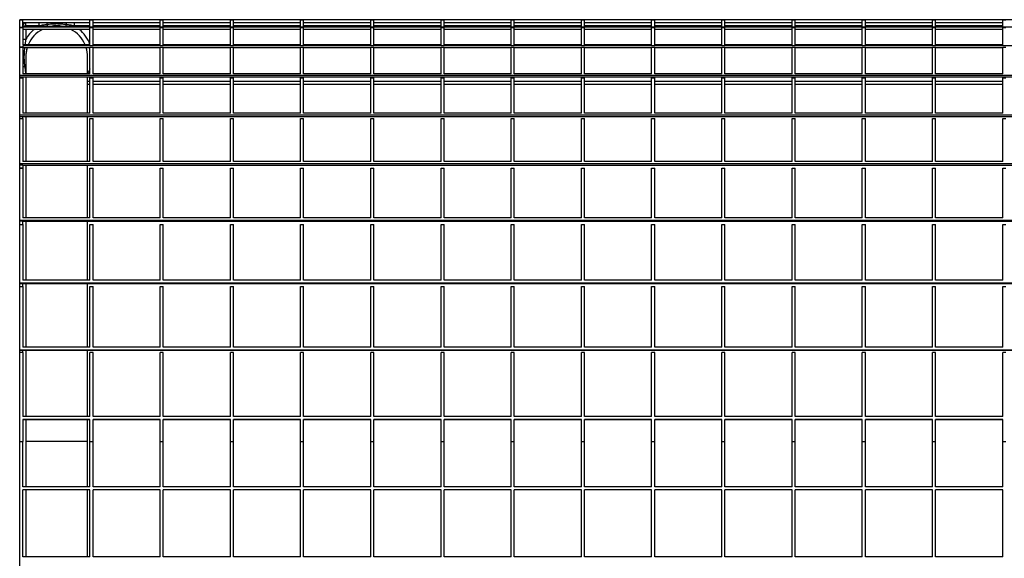
# Model space of a CAD drawing. Units: millimetres. Extents: x 0.3 to 11.9, y 0.5 to 9.
# Drawn here: x 8.5 to 9.2, y 7.3 to 7.7 of the extents above; entities that cross this region are included whole.
import ezdxf

# ---------------------------------------------------------------- set-up
doc = ezdxf.new("R2010")
doc.units = ezdxf.units.MM

msp = doc.modelspace()

# ---------------------------------------------------------------- linework, layer by layer
at = {"color": 7, "linetype": 'Continuous', "lineweight": 25}
for p, q in [((8.51571, 7.69051), (8.51771, 7.69051)), ((8.51571, 7.69045), (8.51571, 7.69051)), ((8.51571, 7.69045), (8.51771, 7.69045)), ((8.51571, 7.68572), (8.51571, 7.69045)), ((9.83971, 7.69045), (8.51571, 7.69045)), ((8.51571, 7.69045), (8.51571, 7.69045)), ((8.51771, 7.69048), (8.51771, 7.69051)), ((8.5613, 7.69051), (8.51771, 7.69051)), ((8.5613, 7.69048), (8.51771, 7.69048)), ((8.51771, 7.68611), (8.51771, 7.69045)), ((8.5613, 7.69048), (8.5613, 7.69051)), ((8.5613, 7.69051), (8.5633, 7.69051)), ((8.5613, 7.68611), (8.5613, 7.69045)), ((8.5613, 7.69045), (8.5633, 7.69045)), ((8.5633, 7.69048), (8.5633, 7.69051)), ((8.60688, 7.69051), (8.5633, 7.69051)), ((8.60688, 7.69048), (8.5633, 7.69048)), ((8.5633, 7.68611), (8.5633, 7.69045)), ((8.60688, 7.69048), (8.60688, 7.69051)), ((8.60688, 7.69051), (8.60888, 7.69051)), ((8.60688, 7.68611), (8.60688, 7.69045)), ((8.60688, 7.69045), (8.60888, 7.69045)), ((8.60888, 7.69048), (8.60888, 7.69051)), ((8.65247, 7.69051), (8.60888, 7.69051)), ((8.65247, 7.69048), (8.60888, 7.69048)), ((8.60888, 7.68611), (8.60888, 7.69045)), ((8.65247, 7.69048), (8.65247, 7.69051)), ((8.65247, 7.69051), (8.65447, 7.69051)), ((8.65247, 7.68611), (8.65247, 7.69045)), ((8.65247, 7.69045), (8.65447, 7.69045)), ((8.65447, 7.69048), (8.65447, 7.69051)), ((8.69805, 7.69051), (8.65447, 7.69051)), ((8.69805, 7.69048), (8.65447, 7.69048)), ((8.65447, 7.68611), (8.65447, 7.69045)), ((8.69805, 7.69048), (8.69805, 7.69051)), ((8.69805, 7.69051), (8.70005, 7.69051)), ((8.69805, 7.68611), (8.69805, 7.69045)), ((8.69805, 7.69045), (8.70005, 7.69045)), ((8.70005, 7.69048), (8.70005, 7.69051)), ((8.74364, 7.69051), (8.70005, 7.69051)), ((8.74364, 7.69048), (8.70005, 7.69048)), ((8.70005, 7.68611), (8.70005, 7.69045)), ((8.74364, 7.69048), (8.74364, 7.69051)), ((8.74364, 7.69051), (8.74564, 7.69051)), ((8.74364, 7.68611), (8.74364, 7.69045)), ((8.74364, 7.69045), (8.74564, 7.69045)), ((8.74564, 7.69048), (8.74564, 7.69051)), ((8.78923, 7.69051), (8.74564, 7.69051)), ((8.78923, 7.69048), (8.74564, 7.69048)), ((8.74564, 7.68611), (8.74564, 7.69045)), ((8.78923, 7.69048), (8.78923, 7.69051)), ((8.78923, 7.69051), (8.79123, 7.69051)), ((8.78923, 7.68611), (8.78923, 7.69045)), ((8.78923, 7.69045), (8.79123, 7.69045)), ((8.79123, 7.69048), (8.79123, 7.69051)), ((8.83481, 7.69051), (8.79123, 7.69051)), ((8.83481, 7.69048), (8.79123, 7.69048)), ((8.79123, 7.68611), (8.79123, 7.69045)), ((8.83481, 7.69048), (8.83481, 7.69051)), ((8.83481, 7.69051), (8.83681, 7.69051)), ((8.83481, 7.68611), (8.83481, 7.69045)), ((8.83481, 7.69045), (8.83681, 7.69045)), ((8.83681, 7.69048), (8.83681, 7.69051)), ((8.8804, 7.69051), (8.83681, 7.69051)), ((8.8804, 7.69048), (8.83681, 7.69048)), ((8.83681, 7.68611), (8.83681, 7.69045)), ((8.8804, 7.69048), (8.8804, 7.69051)), ((8.8804, 7.69051), (8.8824, 7.69051)), ((8.8804, 7.68611), (8.8804, 7.69045)), ((8.8804, 7.69045), (8.8824, 7.69045)), ((8.8824, 7.69048), (8.8824, 7.69051)), ((8.92598, 7.69051), (8.8824, 7.69051)), ((8.92598, 7.69048), (8.8824, 7.69048)), ((8.8824, 7.68611), (8.8824, 7.69045)), ((8.92598, 7.69048), (8.92598, 7.69051)), ((8.92598, 7.69051), (8.92798, 7.69051)), ((8.92598, 7.68611), (8.92598, 7.69045)), ((8.92598, 7.69045), (8.92798, 7.69045)), ((8.92798, 7.69048), (8.92798, 7.69051)), ((8.97157, 7.69051), (8.92798, 7.69051)), ((8.97157, 7.69048), (8.92798, 7.69048)), ((8.92798, 7.68611), (8.92798, 7.69045)), ((8.97157, 7.69048), (8.97157, 7.69051)), ((8.97157, 7.69051), (8.97357, 7.69051)), ((8.97157, 7.68611), (8.97157, 7.69045)), ((8.97157, 7.69045), (8.97357, 7.69045)), ((8.97357, 7.69048), (8.97357, 7.69051)), ((9.01716, 7.69051), (8.97357, 7.69051)), ((9.01716, 7.69048), (8.97357, 7.69048)), ((8.97357, 7.68611), (8.97357, 7.69045)), ((9.01716, 7.69048), (9.01716, 7.69051)), ((9.01716, 7.69051), (9.01916, 7.69051)), ((9.01716, 7.68611), (9.01716, 7.69045)), ((9.01716, 7.69045), (9.01916, 7.69045)), ((9.01916, 7.69048), (9.01916, 7.69051)), ((9.06274, 7.69051), (9.01916, 7.69051)), ((9.06274, 7.69048), (9.01916, 7.69048)), ((9.01916, 7.68611), (9.01916, 7.69045)), ((9.06274, 7.69048), (9.06274, 7.69051)), ((9.06274, 7.69051), (9.06474, 7.69051)), ((9.06274, 7.68611), (9.06274, 7.69045)), ((9.06274, 7.69045), (9.06474, 7.69045)), ((9.06474, 7.69048), (9.06474, 7.69051)), ((9.10833, 7.69051), (9.06474, 7.69051)), ((9.10833, 7.69048), (9.06474, 7.69048)), ((9.06474, 7.68611), (9.06474, 7.69045)), ((9.10833, 7.69048), (9.10833, 7.69051)), ((9.10833, 7.69051), (9.11033, 7.69051)), ((9.10833, 7.68611), (9.10833, 7.69045)), ((9.10833, 7.69045), (9.11033, 7.69045)), ((9.11033, 7.69048), (9.11033, 7.69051)), ((9.15392, 7.69051), (9.11033, 7.69051)), ((9.15392, 7.69048), (9.11033, 7.69048)), ((9.11033, 7.68611), (9.11033, 7.69045)), ((9.15392, 7.69048), (9.15392, 7.69051)), ((9.15392, 7.69051), (9.15592, 7.69051)), ((9.15392, 7.68611), (9.15392, 7.69045)), ((9.15392, 7.69045), (9.15592, 7.69045)), ((8.51571, 7.68572), (8.51771, 7.68572)), ((8.51571, 7.68548), (8.51571, 7.68572)), ((8.51571, 7.68548), (8.51771, 7.68548)), ((8.51571, 7.67295), (8.51571, 7.68548)), ((8.5613, 7.68851), (8.51771, 7.68851)), ((8.51771, 7.68651), (8.51971, 7.68651)), ((8.5613, 7.68611), (8.51771, 7.68611)), ((9.83771, 7.68575), (8.51771, 7.68575)), ((8.51771, 7.68575), (8.51771, 7.68572)), ((8.51771, 7.68548), (8.51771, 7.68572)), ((8.51771, 7.68548), (8.51771, 7.67428)), ((8.5613, 7.68422), (8.51771, 7.68422)), ((8.51971, 7.68651), (8.51971, 7.68851)), ((8.52835, 7.68651), (8.51971, 7.68651)), ((8.52835, 7.68651), (8.52835, 7.68851)), ((8.55107, 7.68851), (8.55107, 7.68651)), ((8.5613, 7.67428), (8.5613, 7.68548)), ((8.5613, 7.68548), (8.5633, 7.68548)), ((8.60688, 7.68851), (8.5633, 7.68851)), ((8.60688, 7.68611), (8.5633, 7.68611)), ((8.5633, 7.67428), (8.5633, 7.68548)), ((8.60688, 7.68422), (8.5633, 7.68422)), ((8.60688, 7.67428), (8.60688, 7.68548)), ((8.60688, 7.68548), (8.60888, 7.68548)), ((8.65247, 7.68851), (8.60888, 7.68851)), ((8.65247, 7.68611), (8.60888, 7.68611)), ((8.60888, 7.67428), (8.60888, 7.68548)), ((8.65247, 7.68422), (8.60888, 7.68422)), ((8.65247, 7.67428), (8.65247, 7.68548)), ((8.65247, 7.68548), (8.65447, 7.68548)), ((8.69805, 7.68851), (8.65447, 7.68851)), ((8.69805, 7.68611), (8.65447, 7.68611)), ((8.65447, 7.67428), (8.65447, 7.68548)), ((8.69805, 7.68422), (8.65447, 7.68422)), ((8.69805, 7.67428), (8.69805, 7.68548)), ((8.69805, 7.68548), (8.70005, 7.68548)), ((8.74364, 7.68851), (8.70005, 7.68851)), ((8.74364, 7.68611), (8.70005, 7.68611)), ((8.70005, 7.67428), (8.70005, 7.68548)), ((8.74364, 7.68422), (8.70005, 7.68422)), ((8.74364, 7.67428), (8.74364, 7.68548)), ((8.74364, 7.68548), (8.74564, 7.68548)), ((8.78923, 7.68851), (8.74564, 7.68851)), ((8.78923, 7.68611), (8.74564, 7.68611)), ((8.74564, 7.67428), (8.74564, 7.68548)), ((8.78923, 7.68422), (8.74564, 7.68422)), ((8.78923, 7.67428), (8.78923, 7.68548)), ((8.78923, 7.68548), (8.79123, 7.68548)), ((8.83481, 7.68851), (8.79123, 7.68851)), ((8.83481, 7.68611), (8.79123, 7.68611)), ((8.79123, 7.67428), (8.79123, 7.68548)), ((8.83481, 7.68422), (8.79123, 7.68422)), ((8.83481, 7.67428), (8.83481, 7.68548)), ((8.83481, 7.68548), (8.83681, 7.68548)), ((8.8804, 7.68851), (8.83681, 7.68851)), ((8.8804, 7.68611), (8.83681, 7.68611)), ((8.83681, 7.67428), (8.83681, 7.68548)), ((8.8804, 7.68422), (8.83681, 7.68422)), ((8.8804, 7.67428), (8.8804, 7.68548)), ((8.8804, 7.68548), (8.8824, 7.68548)), ((8.92598, 7.68851), (8.8824, 7.68851)), ((8.92598, 7.68611), (8.8824, 7.68611)), ((8.8824, 7.67428), (8.8824, 7.68548)), ((8.92598, 7.68422), (8.8824, 7.68422)), ((8.92598, 7.67428), (8.92598, 7.68548)), ((8.92598, 7.68548), (8.92798, 7.68548)), ((8.97157, 7.68851), (8.92798, 7.68851)), ((8.97157, 7.68611), (8.92798, 7.68611)), ((8.92798, 7.67428), (8.92798, 7.68548)), ((8.97157, 7.68422), (8.92798, 7.68422)), ((8.97157, 7.67428), (8.97157, 7.68548)), ((8.97157, 7.68548), (8.97357, 7.68548)), ((9.01716, 7.68851), (8.97357, 7.68851)), ((9.01716, 7.68611), (8.97357, 7.68611)), ((8.97357, 7.67428), (8.97357, 7.68548)), ((9.01716, 7.68422), (8.97357, 7.68422)), ((9.01716, 7.67428), (9.01716, 7.68548)), ((9.01716, 7.68548), (9.01916, 7.68548)), ((9.06274, 7.68851), (9.01916, 7.68851)), ((9.06274, 7.68611), (9.01916, 7.68611)), ((9.01916, 7.67428), (9.01916, 7.68548)), ((9.06274, 7.68422), (9.01916, 7.68422)), ((9.06274, 7.67428), (9.06274, 7.68548)), ((9.06274, 7.68548), (9.06474, 7.68548)), ((9.10833, 7.68851), (9.06474, 7.68851)), ((9.10833, 7.68611), (9.06474, 7.68611)), ((9.06474, 7.67428), (9.06474, 7.68548)), ((9.10833, 7.68422), (9.06474, 7.68422)), ((9.10833, 7.67428), (9.10833, 7.68548)), ((9.10833, 7.68548), (9.11033, 7.68548)), ((9.15392, 7.68851), (9.11033, 7.68851)), ((9.15392, 7.68611), (9.11033, 7.68611)), ((9.11033, 7.67428), (9.11033, 7.68548)), ((9.15392, 7.68422), (9.11033, 7.68422)), ((9.15392, 7.67428), (9.15392, 7.68548)), ((9.15392, 7.68548), (9.15592, 7.68548)), ((8.51771, 7.67786), (8.51971, 7.67786)), ((8.51571, 7.67295), (8.51771, 7.67295)), ((8.51571, 7.67274), (8.51571, 7.67295)), ((8.51571, 7.67274), (8.51771, 7.67274)), ((8.51571, 7.65434), (8.51571, 7.67274)), ((8.5613, 7.67428), (8.51771, 7.67428)), ((9.83771, 7.67359), (8.51771, 7.67359)), ((8.51771, 7.67359), (8.51771, 7.67295)), ((8.51771, 7.67274), (8.51771, 7.67295)), ((8.51771, 7.67274), (8.51771, 7.65532)), ((8.5613, 7.67224), (8.51771, 7.67224)), ((8.52058, 7.67234), (8.5203, 7.67111)), ((8.5613, 7.65532), (8.5613, 7.67274)), ((8.5613, 7.67274), (8.5633, 7.67274)), ((8.60688, 7.67428), (8.5633, 7.67428)), ((8.5633, 7.65532), (8.5633, 7.67274)), ((8.60688, 7.67224), (8.5633, 7.67224)), ((8.60688, 7.65532), (8.60688, 7.67274)), ((8.60688, 7.67274), (8.60888, 7.67274)), ((8.65247, 7.67428), (8.60888, 7.67428)), ((8.60888, 7.65532), (8.60888, 7.67274)), ((8.65247, 7.67224), (8.60888, 7.67224)), ((8.65247, 7.65532), (8.65247, 7.67274)), ((8.65247, 7.67274), (8.65447, 7.67274)), ((8.69805, 7.67428), (8.65447, 7.67428)), ((8.65447, 7.65532), (8.65447, 7.67274)), ((8.69805, 7.67224), (8.65447, 7.67224)), ((8.69805, 7.65532), (8.69805, 7.67274)), ((8.69805, 7.67274), (8.70005, 7.67274)), ((8.74364, 7.67428), (8.70005, 7.67428)), ((8.70005, 7.65532), (8.70005, 7.67274)), ((8.74364, 7.67224), (8.70005, 7.67224)), ((8.74364, 7.65532), (8.74364, 7.67274)), ((8.74364, 7.67274), (8.74564, 7.67274)), ((8.78923, 7.67428), (8.74564, 7.67428)), ((8.74564, 7.65532), (8.74564, 7.67274)), ((8.78923, 7.67224), (8.74564, 7.67224)), ((8.78923, 7.65532), (8.78923, 7.67274)), ((8.78923, 7.67274), (8.79123, 7.67274)), ((8.83481, 7.67428), (8.79123, 7.67428)), ((8.79123, 7.65532), (8.79123, 7.67274)), ((8.83481, 7.67224), (8.79123, 7.67224)), ((8.83481, 7.65532), (8.83481, 7.67274)), ((8.83481, 7.67274), (8.83681, 7.67274)), ((8.8804, 7.67428), (8.83681, 7.67428)), ((8.83681, 7.65532), (8.83681, 7.67274)), ((8.8804, 7.67224), (8.83681, 7.67224)), ((8.8804, 7.65532), (8.8804, 7.67274)), ((8.8804, 7.67274), (8.8824, 7.67274)), ((8.92598, 7.67428), (8.8824, 7.67428)), ((8.8824, 7.65532), (8.8824, 7.67274)), ((8.92598, 7.67224), (8.8824, 7.67224)), ((8.92598, 7.65532), (8.92598, 7.67274)), ((8.92598, 7.67274), (8.92798, 7.67274)), ((8.97157, 7.67428), (8.92798, 7.67428)), ((8.92798, 7.65532), (8.92798, 7.67274)), ((8.97157, 7.67224), (8.92798, 7.67224)), ((8.97157, 7.65532), (8.97157, 7.67274)), ((8.97157, 7.67274), (8.97357, 7.67274)), ((9.01716, 7.67428), (8.97357, 7.67428)), ((8.97357, 7.65532), (8.97357, 7.67274)), ((9.01716, 7.67224), (8.97357, 7.67224)), ((9.01716, 7.65532), (9.01716, 7.67274)), ((9.01716, 7.67274), (9.01916, 7.67274)), ((9.06274, 7.67428), (9.01916, 7.67428)), ((9.01916, 7.65532), (9.01916, 7.67274)), ((9.06274, 7.67224), (9.01916, 7.67224)), ((9.06274, 7.65532), (9.06274, 7.67274)), ((9.06274, 7.67274), (9.06474, 7.67274)), ((9.10833, 7.67428), (9.06474, 7.67428)), ((9.06474, 7.65532), (9.06474, 7.67274)), ((9.10833, 7.67224), (9.06474, 7.67224)), ((9.10833, 7.65532), (9.10833, 7.67274)), ((9.10833, 7.67274), (9.11033, 7.67274)), ((9.15392, 7.67428), (9.11033, 7.67428)), ((9.11033, 7.65532), (9.11033, 7.67274)), ((9.15392, 7.67224), (9.11033, 7.67224)), ((9.15392, 7.65532), (9.15392, 7.67274)), ((9.15392, 7.67274), (9.15592, 7.67274)), ((8.51971, 7.66651), (8.51971, 7.65532)), ((8.55971, 7.65532), (8.55971, 7.66651)), ((9.83971, 7.65434), (8.51571, 7.65434)), ((8.51571, 7.65314), (8.51571, 7.65434)), ((8.51571, 7.65275), (8.51571, 7.65314)), ((9.83971, 7.65314), (8.51571, 7.65314)), ((8.51571, 7.65275), (8.51771, 7.65275)), ((8.51571, 7.62851), (8.51571, 7.65275)), ((8.5613, 7.65532), (8.51771, 7.65532)), ((8.51771, 7.65275), (8.51771, 7.65314)), ((8.51771, 7.65275), (8.51771, 7.62977)), ((8.51971, 7.65314), (8.51971, 7.62977)), ((8.55971, 7.62977), (8.55971, 7.65314)), ((8.5613, 7.62977), (8.5613, 7.65275)), ((8.5613, 7.65275), (8.5633, 7.65275)), ((8.60688, 7.65532), (8.5633, 7.65532)), ((8.5633, 7.62977), (8.5633, 7.65275)), ((8.60688, 7.62977), (8.60688, 7.65275)), ((8.60688, 7.65275), (8.60888, 7.65275)), ((8.65247, 7.65532), (8.60888, 7.65532)), ((8.60888, 7.62977), (8.60888, 7.65275)), ((8.65247, 7.62977), (8.65247, 7.65275)), ((8.65247, 7.65275), (8.65447, 7.65275)), ((8.69805, 7.65532), (8.65447, 7.65532)), ((8.65447, 7.62977), (8.65447, 7.65275)), ((8.69805, 7.62977), (8.69805, 7.65275)), ((8.69805, 7.65275), (8.70005, 7.65275)), ((8.74364, 7.65532), (8.70005, 7.65532)), ((8.70005, 7.62977), (8.70005, 7.65275)), ((8.74364, 7.62977), (8.74364, 7.65275)), ((8.74364, 7.65275), (8.74564, 7.65275)), ((8.78923, 7.65532), (8.74564, 7.65532)), ((8.74564, 7.62977), (8.74564, 7.65275)), ((8.78923, 7.62977), (8.78923, 7.65275)), ((8.78923, 7.65275), (8.79123, 7.65275)), ((8.83481, 7.65532), (8.79123, 7.65532)), ((8.79123, 7.62977), (8.79123, 7.65275)), ((8.83481, 7.62977), (8.83481, 7.65275)), ((8.83481, 7.65275), (8.83681, 7.65275)), ((8.8804, 7.65532), (8.83681, 7.65532)), ((8.83681, 7.62977), (8.83681, 7.65275)), ((8.8804, 7.62977), (8.8804, 7.65275)), ((8.8804, 7.65275), (8.8824, 7.65275)), ((8.92598, 7.65532), (8.8824, 7.65532)), ((8.8824, 7.62977), (8.8824, 7.65275)), ((8.92598, 7.62977), (8.92598, 7.65275)), ((8.92598, 7.65275), (8.92798, 7.65275)), ((8.97157, 7.65532), (8.92798, 7.65532)), ((8.92798, 7.62977), (8.92798, 7.65275)), ((8.97157, 7.62977), (8.97157, 7.65275)), ((8.97157, 7.65275), (8.97357, 7.65275)), ((9.01716, 7.65532), (8.97357, 7.65532)), ((8.97357, 7.62977), (8.97357, 7.65275)), ((9.01716, 7.62977), (9.01716, 7.65275)), ((9.01716, 7.65275), (9.01916, 7.65275)), ((9.06274, 7.65532), (9.01916, 7.65532)), ((9.01916, 7.62977), (9.01916, 7.65275)), ((9.06274, 7.62977), (9.06274, 7.65275)), ((9.06274, 7.65275), (9.06474, 7.65275)), ((9.10833, 7.65532), (9.06474, 7.65532)), ((9.06474, 7.62977), (9.06474, 7.65275)), ((9.10833, 7.62977), (9.10833, 7.65275)), ((9.10833, 7.65275), (9.11033, 7.65275)), ((9.15392, 7.65532), (9.11033, 7.65532)), ((9.11033, 7.62977), (9.11033, 7.65275)), ((9.15392, 7.62977), (9.15392, 7.65275)), ((9.15392, 7.65275), (9.15592, 7.65275)), ((8.5613, 7.64851), (8.55971, 7.64851)), ((8.60688, 7.64851), (8.5633, 7.64851)), ((8.65247, 7.64851), (8.60888, 7.64851)), ((8.69805, 7.64851), (8.65447, 7.64851)), ((8.74364, 7.64851), (8.70005, 7.64851)), ((8.78923, 7.64851), (8.74564, 7.64851)), ((8.83481, 7.64851), (8.79123, 7.64851)), ((8.8804, 7.64851), (8.83681, 7.64851)), ((8.92598, 7.64851), (8.8824, 7.64851)), ((8.97157, 7.64851), (8.92798, 7.64851)), ((9.01716, 7.64851), (8.97357, 7.64851)), ((9.06274, 7.64851), (9.01916, 7.64851)), ((9.10833, 7.64851), (9.06474, 7.64851)), ((9.15392, 7.64851), (9.11033, 7.64851)), ((9.83971, 7.62851), (8.51571, 7.62851)), ((8.51571, 7.62746), (8.51571, 7.62851)), ((9.83971, 7.62746), (8.51571, 7.62746)), ((8.51571, 7.62625), (8.51571, 7.62746)), ((8.51571, 7.62625), (8.51771, 7.62625)), ((8.51571, 7.59682), (8.51571, 7.62625)), ((8.5613, 7.62977), (8.51771, 7.62977)), ((8.51771, 7.62625), (8.51771, 7.62746)), ((8.51771, 7.62625), (8.51771, 7.59833)), ((8.51971, 7.62746), (8.51971, 7.59833)), ((8.55971, 7.59833), (8.55971, 7.62746)), ((8.5613, 7.59833), (8.5613, 7.62625)), ((8.5613, 7.62625), (8.5633, 7.62625)), ((8.60688, 7.62977), (8.5633, 7.62977)), ((8.5633, 7.59833), (8.5633, 7.62625)), ((8.60688, 7.59833), (8.60688, 7.62625)), ((8.60688, 7.62625), (8.60888, 7.62625)), ((8.65247, 7.62977), (8.60888, 7.62977)), ((8.60888, 7.59833), (8.60888, 7.62625)), ((8.65247, 7.59833), (8.65247, 7.62625)), ((8.65247, 7.62625), (8.65447, 7.62625)), ((8.69805, 7.62977), (8.65447, 7.62977)), ((8.65447, 7.59833), (8.65447, 7.62625)), ((8.69805, 7.59833), (8.69805, 7.62625)), ((8.69805, 7.62625), (8.70005, 7.62625)), ((8.74364, 7.62977), (8.70005, 7.62977)), ((8.70005, 7.59833), (8.70005, 7.62625)), ((8.74364, 7.59833), (8.74364, 7.62625)), ((8.74364, 7.62625), (8.74564, 7.62625)), ((8.78923, 7.62977), (8.74564, 7.62977)), ((8.74564, 7.59833), (8.74564, 7.62625)), ((8.78923, 7.59833), (8.78923, 7.62625)), ((8.78923, 7.62625), (8.79123, 7.62625)), ((8.83481, 7.62977), (8.79123, 7.62977)), ((8.79123, 7.59833), (8.79123, 7.62625)), ((8.83481, 7.59833), (8.83481, 7.62625)), ((8.83481, 7.62625), (8.83681, 7.62625)), ((8.8804, 7.62977), (8.83681, 7.62977)), ((8.83681, 7.59833), (8.83681, 7.62625)), ((8.8804, 7.59833), (8.8804, 7.62625)), ((8.8804, 7.62625), (8.8824, 7.62625)), ((8.92598, 7.62977), (8.8824, 7.62977)), ((8.8824, 7.59833), (8.8824, 7.62625)), ((8.92598, 7.59833), (8.92598, 7.62625)), ((8.92598, 7.62625), (8.92798, 7.62625)), ((8.97157, 7.62977), (8.92798, 7.62977)), ((8.92798, 7.59833), (8.92798, 7.62625)), ((8.97157, 7.59833), (8.97157, 7.62625)), ((8.97157, 7.62625), (8.97357, 7.62625)), ((9.01716, 7.62977), (8.97357, 7.62977)), ((8.97357, 7.59833), (8.97357, 7.62625)), ((9.01716, 7.59833), (9.01716, 7.62625)), ((9.01716, 7.62625), (9.01916, 7.62625)), ((9.06274, 7.62977), (9.01916, 7.62977)), ((9.01916, 7.59833), (9.01916, 7.62625)), ((9.06274, 7.59833), (9.06274, 7.62625)), ((9.06274, 7.62625), (9.06474, 7.62625)), ((9.10833, 7.62977), (9.06474, 7.62977)), ((9.06474, 7.59833), (9.06474, 7.62625)), ((9.10833, 7.59833), (9.10833, 7.62625)), ((9.10833, 7.62625), (9.11033, 7.62625)), ((9.15392, 7.62977), (9.11033, 7.62977)), ((9.11033, 7.59833), (9.11033, 7.62625)), ((9.15392, 7.59833), (9.15392, 7.62625)), ((9.15392, 7.62625), (9.15592, 7.62625)), ((9.83971, 7.59682), (8.51571, 7.59682)), ((8.51571, 7.59622), (8.51571, 7.59682)), ((8.51571, 7.59622), (8.51771, 7.59622)), ((8.51571, 7.59422), (8.51571, 7.59622)), ((8.51571, 7.59422), (8.51771, 7.59422)), ((8.51571, 7.59415), (8.51571, 7.59422)), ((8.51571, 7.59415), (8.51771, 7.59415)), ((8.51571, 7.56016), (8.51571, 7.59415)), ((8.5613, 7.59833), (8.51771, 7.59833)), ((8.51771, 7.59622), (8.51771, 7.59422)), ((9.83771, 7.59593), (8.51771, 7.59593)), ((8.51771, 7.59415), (8.51771, 7.59422)), ((8.51771, 7.59415), (8.51771, 7.56186)), ((8.51971, 7.59593), (8.51971, 7.56186)), ((8.55971, 7.56186), (8.55971, 7.59593)), ((8.5613, 7.56186), (8.5613, 7.59415)), ((8.5613, 7.59415), (8.5633, 7.59415)), ((8.60688, 7.59833), (8.5633, 7.59833)), ((8.5633, 7.56186), (8.5633, 7.59415)), ((8.60688, 7.56186), (8.60688, 7.59415)), ((8.60688, 7.59415), (8.60888, 7.59415)), ((8.65247, 7.59833), (8.60888, 7.59833)), ((8.60888, 7.56186), (8.60888, 7.59415)), ((8.65247, 7.56186), (8.65247, 7.59415)), ((8.65247, 7.59415), (8.65447, 7.59415)), ((8.69805, 7.59833), (8.65447, 7.59833)), ((8.65447, 7.56186), (8.65447, 7.59415)), ((8.69805, 7.56186), (8.69805, 7.59415)), ((8.69805, 7.59415), (8.70005, 7.59415)), ((8.74364, 7.59833), (8.70005, 7.59833)), ((8.70005, 7.56186), (8.70005, 7.59415)), ((8.74364, 7.56186), (8.74364, 7.59415)), ((8.74364, 7.59415), (8.74564, 7.59415)), ((8.78923, 7.59833), (8.74564, 7.59833)), ((8.74564, 7.56186), (8.74564, 7.59415)), ((8.78923, 7.56186), (8.78923, 7.59415)), ((8.78923, 7.59415), (8.79123, 7.59415)), ((8.83481, 7.59833), (8.79123, 7.59833)), ((8.79123, 7.56186), (8.79123, 7.59415)), ((8.83481, 7.56186), (8.83481, 7.59415)), ((8.83481, 7.59415), (8.83681, 7.59415)), ((8.8804, 7.59833), (8.83681, 7.59833)), ((8.83681, 7.56186), (8.83681, 7.59415)), ((8.8804, 7.56186), (8.8804, 7.59415)), ((8.8804, 7.59415), (8.8824, 7.59415)), ((8.92598, 7.59833), (8.8824, 7.59833)), ((8.8824, 7.56186), (8.8824, 7.59415)), ((8.92598, 7.56186), (8.92598, 7.59415)), ((8.92598, 7.59415), (8.92798, 7.59415)), ((8.97157, 7.59833), (8.92798, 7.59833)), ((8.92798, 7.56186), (8.92798, 7.59415)), ((8.97157, 7.56186), (8.97157, 7.59415)), ((8.97157, 7.59415), (8.97357, 7.59415)), ((9.01716, 7.59833), (8.97357, 7.59833)), ((8.97357, 7.56186), (8.97357, 7.59415)), ((9.01716, 7.56186), (9.01716, 7.59415)), ((9.01716, 7.59415), (9.01916, 7.59415)), ((9.06274, 7.59833), (9.01916, 7.59833)), ((9.01916, 7.56186), (9.01916, 7.59415)), ((9.06274, 7.56186), (9.06274, 7.59415)), ((9.06274, 7.59415), (9.06474, 7.59415)), ((9.10833, 7.59833), (9.06474, 7.59833)), ((9.06474, 7.56186), (9.06474, 7.59415)), ((9.10833, 7.56186), (9.10833, 7.59415)), ((9.10833, 7.59415), (9.11033, 7.59415)), ((9.15392, 7.59833), (9.11033, 7.59833)), ((9.11033, 7.56186), (9.11033, 7.59415)), ((9.15392, 7.56186), (9.15392, 7.59415)), ((9.15392, 7.59415), (9.15592, 7.59415)), ((8.5613, 7.56186), (8.51771, 7.56186)), ((8.60688, 7.56186), (8.5633, 7.56186)), ((8.65247, 7.56186), (8.60888, 7.56186)), ((8.69805, 7.56186), (8.65447, 7.56186)), ((8.74364, 7.56186), (8.70005, 7.56186)), ((8.78923, 7.56186), (8.74564, 7.56186)), ((8.83481, 7.56186), (8.79123, 7.56186)), ((8.8804, 7.56186), (8.83681, 7.56186)), ((8.92598, 7.56186), (8.8824, 7.56186)), ((8.97157, 7.56186), (8.92798, 7.56186)), ((9.01716, 7.56186), (8.97357, 7.56186)), ((9.06274, 7.56186), (9.01916, 7.56186)), ((9.10833, 7.56186), (9.06474, 7.56186)), ((9.15392, 7.56186), (9.11033, 7.56186)), ((9.83971, 7.56016), (8.51571, 7.56016)), ((8.51571, 7.55994), (8.51571, 7.56016)), ((8.51571, 7.55994), (8.51771, 7.55994)), ((8.51571, 7.55743), (8.51571, 7.55994)), ((8.51571, 7.55743), (8.51771, 7.55743)), ((8.51571, 7.51952), (8.51571, 7.55743)), ((8.51771, 7.55743), (8.51771, 7.55994)), ((9.83771, 7.55941), (8.51771, 7.55941)), ((8.51771, 7.55743), (8.51771, 7.52137)), ((8.51971, 7.55941), (8.51971, 7.52137)), ((8.55971, 7.52137), (8.55971, 7.55941)), ((8.5613, 7.52137), (8.5613, 7.55743)), ((8.5613, 7.55743), (8.5633, 7.55743)), ((8.5633, 7.52137), (8.5633, 7.55743)), ((8.60688, 7.52137), (8.60688, 7.55743)), ((8.60688, 7.55743), (8.60888, 7.55743)), ((8.60888, 7.52137), (8.60888, 7.55743)), ((8.65247, 7.52137), (8.65247, 7.55743)), ((8.65247, 7.55743), (8.65447, 7.55743)), ((8.65447, 7.52137), (8.65447, 7.55743)), ((8.69805, 7.52137), (8.69805, 7.55743)), ((8.69805, 7.55743), (8.70005, 7.55743)), ((8.70005, 7.52137), (8.70005, 7.55743)), ((8.74364, 7.52137), (8.74364, 7.55743)), ((8.74364, 7.55743), (8.74564, 7.55743)), ((8.74564, 7.52137), (8.74564, 7.55743)), ((8.78923, 7.52137), (8.78923, 7.55743)), ((8.78923, 7.55743), (8.79123, 7.55743)), ((8.79123, 7.52137), (8.79123, 7.55743)), ((8.83481, 7.52137), (8.83481, 7.55743)), ((8.83481, 7.55743), (8.83681, 7.55743)), ((8.83681, 7.52137), (8.83681, 7.55743)), ((8.8804, 7.52137), (8.8804, 7.55743)), ((8.8804, 7.55743), (8.8824, 7.55743)), ((8.8824, 7.52137), (8.8824, 7.55743)), ((8.92598, 7.52137), (8.92598, 7.55743)), ((8.92598, 7.55743), (8.92798, 7.55743)), ((8.92798, 7.52137), (8.92798, 7.55743)), ((8.97157, 7.52137), (8.97157, 7.55743)), ((8.97157, 7.55743), (8.97357, 7.55743)), ((8.97357, 7.52137), (8.97357, 7.55743)), ((9.01716, 7.52137), (9.01716, 7.55743)), ((9.01716, 7.55743), (9.01916, 7.55743)), ((9.01916, 7.52137), (9.01916, 7.55743)), ((9.06274, 7.52137), (9.06274, 7.55743)), ((9.06274, 7.55743), (9.06474, 7.55743)), ((9.06474, 7.52137), (9.06474, 7.55743)), ((9.10833, 7.52137), (9.10833, 7.55743)), ((9.10833, 7.55743), (9.11033, 7.55743)), ((9.11033, 7.52137), (9.11033, 7.55743)), ((9.15392, 7.52137), (9.15392, 7.55743)), ((9.15392, 7.55743), (9.15592, 7.55743)), ((9.83971, 7.51952), (8.51571, 7.51952)), ((8.51571, 7.51893), (8.51571, 7.51952)), ((9.83971, 7.51893), (8.51571, 7.51893)), ((8.51571, 7.51717), (8.51571, 7.51893)), ((8.51571, 7.51717), (8.51771, 7.51717)), ((8.51571, 7.47601), (8.51571, 7.51717)), ((8.5613, 7.52137), (8.51771, 7.52137)), ((8.51771, 7.51717), (8.51771, 7.51893)), ((8.51771, 7.51717), (8.51771, 7.47796)), ((8.51971, 7.51893), (8.51971, 7.47796)), ((8.55971, 7.47796), (8.55971, 7.51893)), ((8.5613, 7.47796), (8.5613, 7.51717)), ((8.5613, 7.51717), (8.5633, 7.51717)), ((8.60688, 7.52137), (8.5633, 7.52137)), ((8.5633, 7.47796), (8.5633, 7.51717)), ((8.60688, 7.47796), (8.60688, 7.51717)), ((8.60688, 7.51717), (8.60888, 7.51717)), ((8.65247, 7.52137), (8.60888, 7.52137)), ((8.60888, 7.47796), (8.60888, 7.51717)), ((8.65247, 7.47796), (8.65247, 7.51717)), ((8.65247, 7.51717), (8.65447, 7.51717)), ((8.69805, 7.52137), (8.65447, 7.52137)), ((8.65447, 7.47796), (8.65447, 7.51717)), ((8.69805, 7.47796), (8.69805, 7.51717)), ((8.69805, 7.51717), (8.70005, 7.51717)), ((8.74364, 7.52137), (8.70005, 7.52137)), ((8.70005, 7.47796), (8.70005, 7.51717)), ((8.74364, 7.47796), (8.74364, 7.51717)), ((8.74364, 7.51717), (8.74564, 7.51717)), ((8.78923, 7.52137), (8.74564, 7.52137)), ((8.74564, 7.47796), (8.74564, 7.51717)), ((8.78923, 7.47796), (8.78923, 7.51717)), ((8.78923, 7.51717), (8.79123, 7.51717)), ((8.83481, 7.52137), (8.79123, 7.52137)), ((8.79123, 7.47796), (8.79123, 7.51717)), ((8.83481, 7.47796), (8.83481, 7.51717)), ((8.83481, 7.51717), (8.83681, 7.51717)), ((8.8804, 7.52137), (8.83681, 7.52137)), ((8.83681, 7.47796), (8.83681, 7.51717)), ((8.8804, 7.47796), (8.8804, 7.51717)), ((8.8804, 7.51717), (8.8824, 7.51717)), ((8.92598, 7.52137), (8.8824, 7.52137)), ((8.8824, 7.47796), (8.8824, 7.51717)), ((8.92598, 7.47796), (8.92598, 7.51717)), ((8.92598, 7.51717), (8.92798, 7.51717)), ((8.97157, 7.52137), (8.92798, 7.52137)), ((8.92798, 7.47796), (8.92798, 7.51717)), ((8.97157, 7.47796), (8.97157, 7.51717)), ((8.97157, 7.51717), (8.97357, 7.51717)), ((9.01716, 7.52137), (8.97357, 7.52137)), ((8.97357, 7.47796), (8.97357, 7.51717)), ((9.01716, 7.47796), (9.01716, 7.51717)), ((9.01716, 7.51717), (9.01916, 7.51717)), ((9.06274, 7.52137), (9.01916, 7.52137)), ((9.01916, 7.47796), (9.01916, 7.51717)), ((9.06274, 7.47796), (9.06274, 7.51717)), ((9.06274, 7.51717), (9.06474, 7.51717)), ((9.10833, 7.52137), (9.06474, 7.52137)), ((9.06474, 7.47796), (9.06474, 7.51717)), ((9.10833, 7.47796), (9.10833, 7.51717)), ((9.10833, 7.51717), (9.11033, 7.51717)), ((9.15392, 7.52137), (9.11033, 7.52137)), ((9.11033, 7.47796), (9.11033, 7.51717)), ((9.15392, 7.47796), (9.15392, 7.51717)), ((9.15392, 7.51717), (9.15592, 7.51717)), ((9.83971, 7.47601), (8.51571, 7.47601)), ((8.51571, 7.47562), (8.51571, 7.47601)), ((9.83971, 7.47562), (8.51571, 7.47562)), ((8.51571, 7.47448), (8.51571, 7.47562)), ((8.51571, 7.41651), (8.51571, 7.47448)), ((8.51771, 7.47448), (8.51571, 7.47448)), ((8.5613, 7.47796), (8.51771, 7.47796)), ((8.51771, 7.47448), (8.51771, 7.47562)), ((8.51771, 7.47448), (8.51771, 7.43284)), ((8.51971, 7.47562), (8.51971, 7.43284)), ((8.55971, 7.43284), (8.55971, 7.47562)), ((8.5613, 7.43284), (8.5613, 7.47448)), ((8.5633, 7.47448), (8.5613, 7.47448)), ((8.60688, 7.47796), (8.5633, 7.47796)), ((8.5633, 7.43284), (8.5633, 7.47448)), ((8.60688, 7.43284), (8.60688, 7.47448)), ((8.60888, 7.47448), (8.60688, 7.47448)), ((8.65247, 7.47796), (8.60888, 7.47796)), ((8.60888, 7.43284), (8.60888, 7.47448)), ((8.65247, 7.43284), (8.65247, 7.47448)), ((8.65447, 7.47448), (8.65247, 7.47448)), ((8.69805, 7.47796), (8.65447, 7.47796)), ((8.65447, 7.43284), (8.65447, 7.47448)), ((8.69805, 7.43284), (8.69805, 7.47448)), ((8.70005, 7.47448), (8.69805, 7.47448)), ((8.74364, 7.47796), (8.70005, 7.47796)), ((8.70005, 7.43284), (8.70005, 7.47448)), ((8.74364, 7.43284), (8.74364, 7.47448)), ((8.74564, 7.47448), (8.74364, 7.47448)), ((8.78923, 7.47796), (8.74564, 7.47796)), ((8.74564, 7.43284), (8.74564, 7.47448)), ((8.78923, 7.43284), (8.78923, 7.47448)), ((8.79123, 7.47448), (8.78923, 7.47448)), ((8.83481, 7.47796), (8.79123, 7.47796)), ((8.79123, 7.43284), (8.79123, 7.47448)), ((8.83481, 7.43284), (8.83481, 7.47448)), ((8.83681, 7.47448), (8.83481, 7.47448)), ((8.8804, 7.47796), (8.83681, 7.47796)), ((8.83681, 7.43284), (8.83681, 7.47448)), ((8.8804, 7.43284), (8.8804, 7.47448)), ((8.8824, 7.47448), (8.8804, 7.47448)), ((8.92598, 7.47796), (8.8824, 7.47796)), ((8.8824, 7.43284), (8.8824, 7.47448)), ((8.92598, 7.43284), (8.92598, 7.47448)), ((8.92798, 7.47448), (8.92598, 7.47448)), ((8.97157, 7.47796), (8.92798, 7.47796)), ((8.92798, 7.43284), (8.92798, 7.47448)), ((8.97157, 7.43284), (8.97157, 7.47448)), ((8.97357, 7.47448), (8.97157, 7.47448)), ((9.01716, 7.47796), (8.97357, 7.47796)), ((8.97357, 7.43284), (8.97357, 7.47448)), ((9.01716, 7.43284), (9.01716, 7.47448)), ((9.01916, 7.47448), (9.01716, 7.47448)), ((9.06274, 7.47796), (9.01916, 7.47796)), ((9.01916, 7.43284), (9.01916, 7.47448)), ((9.06274, 7.43284), (9.06274, 7.47448)), ((9.06474, 7.47448), (9.06274, 7.47448)), ((9.10833, 7.47796), (9.06474, 7.47796)), ((9.06474, 7.43284), (9.06474, 7.47448)), ((9.10833, 7.43284), (9.10833, 7.47448)), ((9.11033, 7.47448), (9.10833, 7.47448)), ((9.15392, 7.47796), (9.11033, 7.47796)), ((9.11033, 7.43284), (9.11033, 7.47448)), ((9.15392, 7.43284), (9.15392, 7.47448)), ((9.15592, 7.47448), (9.15392, 7.47448)), ((8.5613, 7.43284), (8.51771, 7.43284)), ((8.5613, 7.43084), (8.51771, 7.43084)), ((8.51771, 7.43084), (8.51771, 7.41651)), ((8.5613, 7.43069), (8.51771, 7.43069)), ((8.51971, 7.43069), (8.51971, 7.41651)), ((8.55971, 7.41651), (8.55971, 7.43069)), ((8.5613, 7.41651), (8.5613, 7.43084)), ((8.60688, 7.43284), (8.5633, 7.43284)), ((8.60688, 7.43084), (8.5633, 7.43084)), ((8.5633, 7.41651), (8.5633, 7.43084)), ((8.60688, 7.43069), (8.5633, 7.43069)), ((8.60688, 7.41651), (8.60688, 7.43084)), ((8.65247, 7.43284), (8.60888, 7.43284)), ((8.65247, 7.43084), (8.60888, 7.43084)), ((8.60888, 7.41651), (8.60888, 7.43084)), ((8.65247, 7.43069), (8.60888, 7.43069)), ((8.65247, 7.41651), (8.65247, 7.43084)), ((8.69805, 7.43284), (8.65447, 7.43284)), ((8.69805, 7.43084), (8.65447, 7.43084)), ((8.65447, 7.41651), (8.65447, 7.43084)), ((8.69805, 7.43069), (8.65447, 7.43069)), ((8.69805, 7.41651), (8.69805, 7.43084)), ((8.74364, 7.43284), (8.70005, 7.43284)), ((8.74364, 7.43084), (8.70005, 7.43084)), ((8.70005, 7.41651), (8.70005, 7.43084)), ((8.74364, 7.43069), (8.70005, 7.43069)), ((8.74364, 7.41651), (8.74364, 7.43084)), ((8.78923, 7.43284), (8.74564, 7.43284)), ((8.78923, 7.43084), (8.74564, 7.43084)), ((8.74564, 7.41651), (8.74564, 7.43084)), ((8.78923, 7.43069), (8.74564, 7.43069)), ((8.78923, 7.41651), (8.78923, 7.43084)), ((8.83481, 7.43284), (8.79123, 7.43284)), ((8.83481, 7.43084), (8.79123, 7.43084)), ((8.79123, 7.41651), (8.79123, 7.43084)), ((8.83481, 7.43069), (8.79123, 7.43069)), ((8.83481, 7.41651), (8.83481, 7.43084)), ((8.8804, 7.43284), (8.83681, 7.43284)), ((8.8804, 7.43084), (8.83681, 7.43084)), ((8.83681, 7.41651), (8.83681, 7.43084)), ((8.8804, 7.43069), (8.83681, 7.43069)), ((8.8804, 7.41651), (8.8804, 7.43084)), ((8.92598, 7.43284), (8.8824, 7.43284)), ((8.92598, 7.43084), (8.8824, 7.43084)), ((8.8824, 7.41651), (8.8824, 7.43084)), ((8.92598, 7.43069), (8.8824, 7.43069)), ((8.92598, 7.41651), (8.92598, 7.43084)), ((8.97157, 7.43284), (8.92798, 7.43284)), ((8.97157, 7.43084), (8.92798, 7.43084)), ((8.92798, 7.41651), (8.92798, 7.43084)), ((8.97157, 7.43069), (8.92798, 7.43069)), ((8.97157, 7.41651), (8.97157, 7.43084)), ((9.01716, 7.43284), (8.97357, 7.43284)), ((9.01716, 7.43084), (8.97357, 7.43084)), ((8.97357, 7.41651), (8.97357, 7.43084)), ((9.01716, 7.43069), (8.97357, 7.43069)), ((9.01716, 7.41651), (9.01716, 7.43084)), ((9.06274, 7.43284), (9.01916, 7.43284)), ((9.06274, 7.43084), (9.01916, 7.43084)), ((9.01916, 7.41651), (9.01916, 7.43084)), ((9.06274, 7.43069), (9.01916, 7.43069)), ((9.06274, 7.41651), (9.06274, 7.43084)), ((9.10833, 7.43284), (9.06474, 7.43284)), ((9.10833, 7.43084), (9.06474, 7.43084)), ((9.06474, 7.41651), (9.06474, 7.43084)), ((9.10833, 7.43069), (9.06474, 7.43069)), ((9.10833, 7.41651), (9.10833, 7.43084)), ((9.15392, 7.43284), (9.11033, 7.43284)), ((9.15392, 7.43084), (9.11033, 7.43084)), ((9.11033, 7.41651), (9.11033, 7.43084)), ((9.15392, 7.43069), (9.11033, 7.43069)), ((9.15392, 7.41651), (9.15392, 7.43084)), ((8.51571, 7.41651), (8.51771, 7.41651)), ((8.51571, 7.02851), (8.51571, 7.41651)), ((8.51771, 7.38726), (8.51771, 7.41651)), ((8.51971, 7.41651), (8.51971, 7.38726)), ((8.55971, 7.38726), (8.55971, 7.41651)), ((8.5613, 7.41651), (8.5633, 7.41651)), ((8.5613, 7.38726), (8.5613, 7.41651)), ((8.5633, 7.38726), (8.5633, 7.41651)), ((8.60688, 7.41651), (8.60888, 7.41651)), ((8.60688, 7.38726), (8.60688, 7.41651)), ((8.60888, 7.38726), (8.60888, 7.41651)), ((8.65247, 7.41651), (8.65447, 7.41651)), ((8.65247, 7.38726), (8.65247, 7.41651)), ((8.65447, 7.38726), (8.65447, 7.41651)), ((8.69805, 7.41651), (8.70005, 7.41651)), ((8.69805, 7.38726), (8.69805, 7.41651)), ((8.70005, 7.38726), (8.70005, 7.41651)), ((8.74364, 7.41651), (8.74564, 7.41651)), ((8.74364, 7.38726), (8.74364, 7.41651)), ((8.74564, 7.38726), (8.74564, 7.41651)), ((8.78923, 7.41651), (8.79123, 7.41651)), ((8.78923, 7.38726), (8.78923, 7.41651)), ((8.79123, 7.38726), (8.79123, 7.41651)), ((8.83481, 7.41651), (8.83681, 7.41651)), ((8.83481, 7.38726), (8.83481, 7.41651)), ((8.83681, 7.38726), (8.83681, 7.41651)), ((8.8804, 7.41651), (8.8824, 7.41651)), ((8.8804, 7.38726), (8.8804, 7.41651)), ((8.8824, 7.38726), (8.8824, 7.41651)), ((8.92598, 7.41651), (8.92798, 7.41651)), ((8.92598, 7.38726), (8.92598, 7.41651)), ((8.92798, 7.38726), (8.92798, 7.41651)), ((8.97157, 7.41651), (8.97357, 7.41651)), ((8.97157, 7.38726), (8.97157, 7.41651)), ((8.97357, 7.38726), (8.97357, 7.41651)), ((9.01716, 7.41651), (9.01916, 7.41651)), ((9.01716, 7.38726), (9.01716, 7.41651)), ((9.01916, 7.38726), (9.01916, 7.41651)), ((9.06274, 7.41651), (9.06474, 7.41651)), ((9.06274, 7.38726), (9.06274, 7.41651)), ((9.06474, 7.38726), (9.06474, 7.41651)), ((9.10833, 7.41651), (9.11033, 7.41651)), ((9.10833, 7.38726), (9.10833, 7.41651)), ((9.11033, 7.38726), (9.11033, 7.41651)), ((9.15392, 7.41651), (9.15592, 7.41651)), ((9.15392, 7.38726), (9.15392, 7.41651)), ((8.5613, 7.38726), (8.51771, 7.38726)), ((8.5613, 7.38526), (8.51771, 7.38526)), ((8.51771, 7.34176), (8.51771, 7.38526)), ((8.51971, 7.38526), (8.51971, 7.34176)), ((8.55971, 7.34176), (8.55971, 7.38526)), ((8.5613, 7.34176), (8.5613, 7.38526)), ((8.60688, 7.38726), (8.5633, 7.38726)), ((8.5633, 7.34176), (8.5633, 7.38526)), ((8.60688, 7.38526), (8.5633, 7.38526)), ((8.60688, 7.34176), (8.60688, 7.38526)), ((8.65247, 7.38726), (8.60888, 7.38726)), ((8.60888, 7.34176), (8.60888, 7.38526)), ((8.65247, 7.38526), (8.60888, 7.38526)), ((8.65247, 7.34176), (8.65247, 7.38526)), ((8.69805, 7.38726), (8.65447, 7.38726)), ((8.65447, 7.34176), (8.65447, 7.38526)), ((8.69805, 7.38526), (8.65447, 7.38526)), ((8.69805, 7.34176), (8.69805, 7.38526)), ((8.74364, 7.38726), (8.70005, 7.38726)), ((8.70005, 7.34176), (8.70005, 7.38526)), ((8.74364, 7.38526), (8.70005, 7.38526)), ((8.74364, 7.34176), (8.74364, 7.38526)), ((8.78923, 7.38726), (8.74564, 7.38726)), ((8.74564, 7.34176), (8.74564, 7.38526)), ((8.78923, 7.38526), (8.74564, 7.38526)), ((8.78923, 7.34176), (8.78923, 7.38526)), ((8.83481, 7.38726), (8.79123, 7.38726)), ((8.79123, 7.34176), (8.79123, 7.38526)), ((8.83481, 7.38526), (8.79123, 7.38526)), ((8.83481, 7.34176), (8.83481, 7.38526)), ((8.8804, 7.38726), (8.83681, 7.38726)), ((8.83681, 7.34176), (8.83681, 7.38526)), ((8.8804, 7.38526), (8.83681, 7.38526)), ((8.8804, 7.34176), (8.8804, 7.38526)), ((8.92598, 7.38726), (8.8824, 7.38726)), ((8.8824, 7.34176), (8.8824, 7.38526)), ((8.92598, 7.38526), (8.8824, 7.38526)), ((8.92598, 7.34176), (8.92598, 7.38526)), ((8.97157, 7.38726), (8.92798, 7.38726)), ((8.92798, 7.34176), (8.92798, 7.38526)), ((8.97157, 7.38526), (8.92798, 7.38526)), ((8.97157, 7.34176), (8.97157, 7.38526)), ((9.01716, 7.38726), (8.97357, 7.38726)), ((8.97357, 7.34176), (8.97357, 7.38526)), ((9.01716, 7.38526), (8.97357, 7.38526)), ((9.01716, 7.34176), (9.01716, 7.38526)), ((9.06274, 7.38726), (9.01916, 7.38726)), ((9.01916, 7.34176), (9.01916, 7.38526)), ((9.06274, 7.38526), (9.01916, 7.38526)), ((9.06274, 7.34176), (9.06274, 7.38526)), ((9.10833, 7.38726), (9.06474, 7.38726)), ((9.06474, 7.34176), (9.06474, 7.38526)), ((9.10833, 7.38526), (9.06474, 7.38526)), ((9.10833, 7.34176), (9.10833, 7.38526)), ((9.15392, 7.38726), (9.11033, 7.38726)), ((9.11033, 7.34176), (9.11033, 7.38526)), ((9.15392, 7.38526), (9.11033, 7.38526)), ((9.15392, 7.34176), (9.15392, 7.38526)), ((8.5613, 7.34176), (8.51771, 7.34176)), ((8.60688, 7.34176), (8.5633, 7.34176)), ((8.65247, 7.34176), (8.60888, 7.34176)), ((8.69805, 7.34176), (8.65447, 7.34176)), ((8.74364, 7.34176), (8.70005, 7.34176)), ((8.78923, 7.34176), (8.74564, 7.34176)), ((8.83481, 7.34176), (8.79123, 7.34176)), ((8.8804, 7.34176), (8.83681, 7.34176)), ((8.92598, 7.34176), (8.8824, 7.34176)), ((8.97157, 7.34176), (8.92798, 7.34176)), ((9.01716, 7.34176), (8.97357, 7.34176)), ((9.06274, 7.34176), (9.01916, 7.34176)), ((9.10833, 7.34176), (9.06474, 7.34176)), ((9.15392, 7.34176), (9.11033, 7.34176))]:
    msp.add_line(p, q, dxfattribs=at)
at = {"color": 8, "linetype": 'Continuous', "lineweight": 25}
for p, q in [((8.51971, 7.68651), (8.51971, 7.68611)), ((8.51971, 7.68422), (8.51971, 7.67786)), ((8.52769, 7.68611), (8.52835, 7.68651)), ((8.53337, 7.68731), (8.53373, 7.68611)), ((8.54569, 7.68611), (8.54605, 7.68731)), ((8.55107, 7.68651), (8.55173, 7.68611)), ((8.5613, 7.68651), (8.55107, 7.68651)), ((8.60688, 7.68651), (8.5633, 7.68651)), ((8.65247, 7.68651), (8.60888, 7.68651)), ((8.69805, 7.68651), (8.65447, 7.68651)), ((8.74364, 7.68651), (8.70005, 7.68651)), ((8.78923, 7.68651), (8.74564, 7.68651)), ((8.83481, 7.68651), (8.79123, 7.68651)), ((8.8804, 7.68651), (8.83681, 7.68651)), ((8.92598, 7.68651), (8.8824, 7.68651)), ((8.97157, 7.68651), (8.92798, 7.68651)), ((9.01716, 7.68651), (8.97357, 7.68651)), ((9.06274, 7.68651), (9.01916, 7.68651)), ((9.10833, 7.68651), (9.06474, 7.68651)), ((9.15392, 7.68651), (9.11033, 7.68651)), ((8.51971, 7.67786), (8.51911, 7.67428)), ((8.51971, 7.66041), (8.51891, 7.66016)), ((8.55971, 7.65051), (8.5613, 7.65051)), ((8.5633, 7.65051), (8.60688, 7.65051)), ((8.60888, 7.65051), (8.65247, 7.65051)), ((8.65447, 7.65051), (8.69805, 7.65051)), ((8.70005, 7.65051), (8.74364, 7.65051)), ((8.74564, 7.65051), (8.78923, 7.65051)), ((8.79123, 7.65051), (8.83481, 7.65051)), ((8.83681, 7.65051), (8.8804, 7.65051)), ((8.8824, 7.65051), (8.92598, 7.65051)), ((8.92798, 7.65051), (8.97157, 7.65051)), ((8.97357, 7.65051), (9.01716, 7.65051)), ((9.01916, 7.65051), (9.06274, 7.65051)), ((9.06474, 7.65051), (9.10833, 7.65051)), ((9.11033, 7.65051), (9.15392, 7.65051)), ((8.55971, 7.41651), (8.51971, 7.41651)), ((8.51971, 7.41651), (8.51971, 7.38726)), ((8.51971, 7.38526), (8.51971, 7.34176))]:
    msp.add_line(p, q, dxfattribs=at)
at = {"color": 8, "linetype": 'Continuous', "lineweight": 25, "flags": 128}
msp.add_lwpolyline([(8.5613, 7.65857), (8.56108, 7.65801), (8.55981, 7.65532)], dxfattribs=at)
at = {"color": 7, "linetype": 'Continuous', "lineweight": 25}
for centre, radius, start, end in [((8.51971, 7.68651), 0.002, 90, 180), ((8.53971, 7.66651), 0.02, 117.65552, 157.12458), ((8.53542, 7.68751), 0.00206, 151.25955, 185.75953), ((8.53971, 7.66651), 0.02, 78.61989, 101.38011), ((8.544, 7.68751), 0.00206, 354.24047, 28.74045), ((8.53971, 7.66651), 0.02, 22.87542, 62.34448), ((8.53971, 7.66651), 0.02, 163.35349, 180), ((8.53971, 7.66651), 0.02, 0, 16.64651), ((8.5187, 7.66222), 0.00206, 241.25955, 275.75953)]:
    msp.add_arc(centre, radius, start, end, dxfattribs=at)
at = {"color": 8, "linetype": 'Continuous', "lineweight": 25}
for start, end in [(129.62626, 150.40815), (20.19374, 50.37374)]:
    msp.add_arc((8.53971, 7.66651), 0.023, start, end, dxfattribs=at)
at = {"color": 7, "linetype": 'Continuous', "lineweight": 25}
for points, knots in [([(8.53337, 7.68731), (8.53253, 7.6872), (8.53169, 7.68708), (8.53002, 7.68681), (8.52918, 7.68666), (8.52835, 7.68651)], [0, 0, 0, 0, 0.5, 0.5, 1, 1, 1, 1]), ([(8.54605, 7.68731), (8.545, 7.68745), (8.54394, 7.68754), (8.54182, 7.68767), (8.54076, 7.68771), (8.53864, 7.68771), (8.53759, 7.68767), (8.53547, 7.68754), (8.53442, 7.68745), (8.53337, 7.68731)], [0, 0, 0, 0, 0.25, 0.25, 0.5, 0.5, 0.75, 0.75, 1, 1, 1, 1]), ([(8.55107, 7.68651), (8.55023, 7.68666), (8.5494, 7.68681), (8.54773, 7.68708), (8.54689, 7.6872), (8.54605, 7.68731)], [0, 0, 0, 0, 0.5, 0.5, 1, 1, 1, 1]), ([(8.52013, 7.67034), (8.52006, 7.67006), (8.51976, 7.66886), (8.51974, 7.66762), (8.51972, 7.66668)], [0, 0, 0, 0, 0.236653, 1, 1, 1, 1])]:
    msp.add_open_spline(points, degree=3, knots=knots, dxfattribs=at)
at = {"color": 8, "linetype": 'Continuous', "lineweight": 25}
for points, knots in [([(8.51886, 7.67224), (8.51874, 7.67111), (8.51848, 7.66855), (8.51847, 7.6645), (8.51876, 7.66161), (8.51891, 7.66016)], [0, 0, 0, 0, 0.280209, 0.638611, 1, 1, 1, 1]), ([(8.51891, 7.66016), (8.51909, 7.65885), (8.51932, 7.65723), (8.51962, 7.65562), (8.51968, 7.65532)], [0, 0, 0, 0, 0.815205, 1, 1, 1, 1])]:
    msp.add_open_spline(points, degree=3, knots=knots, dxfattribs=at)

doc.saveas('drawing.dxf')
